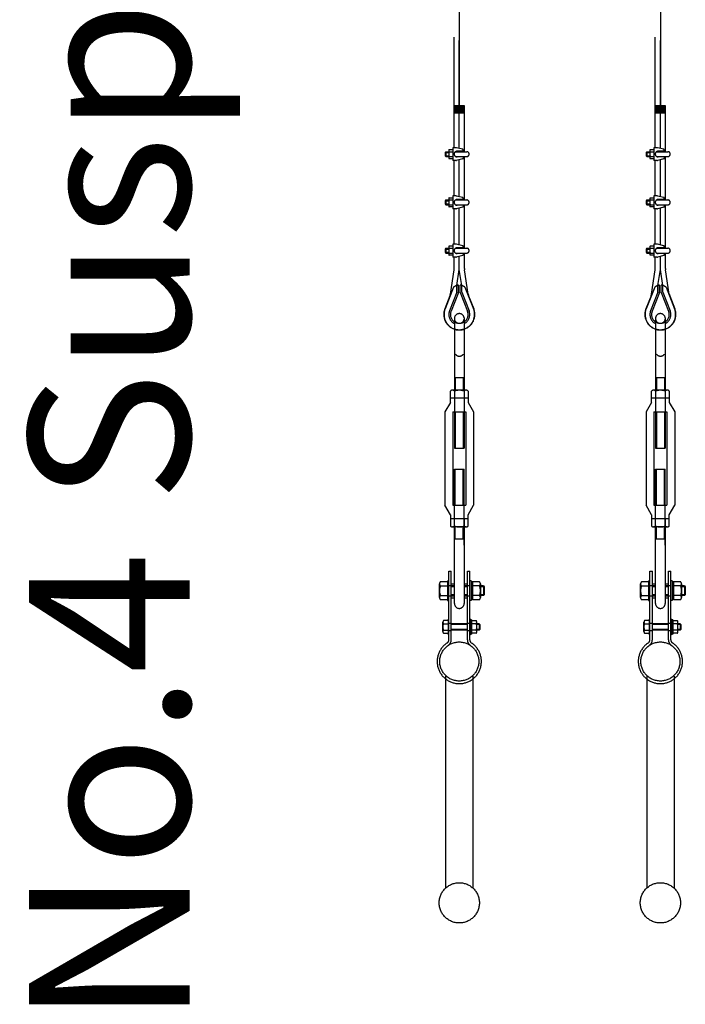
# Model space of a CAD drawing. Extents: x 0 to 137610, y 0 to 47520.
# Drawn here: x 42070 to 42898, y 18723 to 19946 of the extents above; entities that cross this region are included whole.
import ezdxf
from ezdxf.enums import TextEntityAlignment as Align

# ---------------------------------------------------------------- set-up
doc = ezdxf.new("R2010")
doc.units = 0
doc.header["$LTSCALE"] = 10
doc.header["$MEASUREMENT"] = 0
doc.linetypes.add('PHANTOM', pattern=[2.5, 1.25, -0.25, 0.25, -0.25, 0.25, -0.25])
doc.layers.get('0').update_dxf_attribs({"linetype": 'CONTINUOUS'})
doc.layers.add('DTEXT', color=7, linetype='CONTINUOUS')
doc.layers.add('PHA', color=6, linetype='PHANTOM')
doc.styles.add('JM', font='txt')

# ---------------------------------------------------------------- blocks, each defined once
blk = doc.blocks.new('A$C32DE6226')
at = {"ltscale": 100}
for p, q in [((11000, -650.4), (11000, -1659.3)), ((11250, -650.4), (11250, -1659.3)), ((10993.6, -1711.3), (10993.6, -1573.8)), ((11000, -1712.3), (11000, -1578.2)), ((11243.6, -1711.3), (11243.6, -1573.8)), ((11250, -1712.3), (11250, -1578.2)), ((11006.3, -1659.3), (10993.6, -1659.3)), ((11006.3, -1660.3), (10993.6, -1660.3)), ((11006.3, -1661.3), (10993.6, -1661.3)), ((11006.3, -1662.3), (10993.6, -1662.3)), ((11006.3, -1663.3), (10993.6, -1663.3)), ((11006.3, -1664.3), (10993.6, -1664.3)), ((11006.3, -1716.3), (11006.3, -1659.3)), ((11256.3, -1659.3), (11243.6, -1659.3)), ((11256.3, -1660.3), (11243.6, -1660.3)), ((11256.3, -1661.3), (11243.6, -1661.3)), ((11256.3, -1662.3), (11243.6, -1662.3)), ((11256.3, -1663.3), (11243.6, -1663.3)), ((11256.3, -1664.3), (11243.6, -1664.3)), ((11256.3, -1716.3), (11256.3, -1659.3)), ((11006.3, -1665.3), (10993.6, -1665.3)), ((11006.3, -1666.3), (10993.6, -1666.3)), ((11006.3, -1667.3), (10993.6, -1667.3)), ((11006.3, -1668.3), (10993.6, -1668.3)), ((11256.3, -1665.3), (11243.6, -1665.3)), ((11256.3, -1666.3), (11243.6, -1666.3)), ((11256.3, -1667.3), (11243.6, -1667.3)), ((11256.3, -1668.3), (11243.6, -1668.3)), ((10995.7, -1711.3), (10991.9, -1711.3)), ((10991.9, -1711.3), (10991.9, -1727.3)), ((11004.3, -1713.3), (10996.3, -1711.4)), ((11245.7, -1711.3), (11241.9, -1711.3)), ((11241.9, -1711.3), (11241.9, -1727.3)), ((11254.3, -1713.3), (11246.3, -1711.4)), ((10983.3, -1716.3), (10982.3, -1717.3)), ((10982.3, -1717.3), (10986.9, -1717.3)), ((10982.3, -1717.3), (10982.3, -1721.3)), ((10982.3, -1721.3), (10986.9, -1721.3)), ((10982.3, -1721.3), (10983.3, -1722.3)), ((10983.3, -1716.3), (10986.9, -1716.3)), ((10983.3, -1716.3), (10983.3, -1722.3)), ((10983.3, -1722.3), (10986.9, -1722.3)), ((10986.9, -1714.9), (10986.9, -1723.7)), ((10987.4, -1713.5), (10991.9, -1713.5)), ((10987.4, -1716.3), (10991.9, -1716.3)), ((10987.4, -1722.3), (10991.9, -1722.3)), ((10991.9, -1725), (10987.4, -1725)), ((10991.9, -1713.5), (10991.9, -1725)), ((10995.3, -1716.3), (11009.3, -1716.3)), ((10995.3, -1722.3), (11009.3, -1722.3)), ((11004.3, -1725.2), (10996.3, -1727.2)), ((11004.9, -1715.7), (10996.7, -1715.7)), ((11004.9, -1722.8), (10996.7, -1722.8)), ((11004.9, -1715.7), (11004.9, -1714.2)), ((11004.9, -1722.8), (11004.9, -1724.3)), ((11006.3, -1776.3), (11006.3, -1722.3)), ((11233.3, -1716.3), (11232.3, -1717.3)), ((11232.3, -1717.3), (11236.9, -1717.3)), ((11232.3, -1717.3), (11232.3, -1721.3)), ((11232.3, -1721.3), (11236.9, -1721.3)), ((11232.3, -1721.3), (11233.3, -1722.3)), ((11233.3, -1716.3), (11236.9, -1716.3)), ((11233.3, -1716.3), (11233.3, -1722.3)), ((11233.3, -1722.3), (11236.9, -1722.3)), ((11236.9, -1714.9), (11236.9, -1723.7)), ((11237.4, -1713.5), (11241.9, -1713.5)), ((11237.4, -1716.3), (11241.9, -1716.3)), ((11237.4, -1722.3), (11241.9, -1722.3)), ((11241.9, -1725), (11237.4, -1725)), ((11241.9, -1713.5), (11241.9, -1725)), ((11245.3, -1716.3), (11259.3, -1716.3)), ((11245.3, -1722.3), (11259.3, -1722.3)), ((11254.3, -1725.2), (11246.3, -1727.2)), ((11254.9, -1715.7), (11246.7, -1715.7)), ((11254.9, -1722.8), (11246.7, -1722.8)), ((11254.9, -1715.7), (11254.9, -1714.2)), ((11254.9, -1722.8), (11254.9, -1724.3)), ((11256.3, -1776.3), (11256.3, -1722.3)), ((10995.7, -1727.3), (10991.9, -1727.3)), ((10993.6, -1771.3), (10993.6, -1727.3)), ((11000, -1772.3), (11000, -1726.3)), ((11245.7, -1727.3), (11241.9, -1727.3)), ((11243.6, -1771.3), (11243.6, -1727.3)), ((11250, -1772.3), (11250, -1726.3)), ((10987.4, -1773.5), (10991.9, -1773.5)), ((10991.9, -1771.3), (10991.9, -1787.3)), ((10995.7, -1771.3), (10991.9, -1771.3)), ((10991.9, -1773.5), (10991.9, -1785)), ((11004.3, -1773.3), (10996.3, -1771.4)), ((11004.9, -1775.7), (11004.9, -1774.2)), ((11237.4, -1773.5), (11241.9, -1773.5)), ((11241.9, -1771.3), (11241.9, -1787.3)), ((11245.7, -1771.3), (11241.9, -1771.3)), ((11241.9, -1773.5), (11241.9, -1785)), ((11254.3, -1773.3), (11246.3, -1771.4)), ((11254.9, -1775.7), (11254.9, -1774.2)), ((10983.3, -1776.3), (10982.3, -1777.3)), ((10982.3, -1777.3), (10986.9, -1777.3)), ((10982.3, -1777.3), (10982.3, -1781.3)), ((10982.3, -1781.3), (10986.9, -1781.3)), ((10982.3, -1781.3), (10983.3, -1782.3)), ((10983.3, -1776.3), (10986.9, -1776.3)), ((10983.3, -1776.3), (10983.3, -1782.3)), ((10983.3, -1782.3), (10986.9, -1782.3)), ((10986.9, -1774.9), (10986.9, -1783.7)), ((10987.4, -1776.3), (10991.9, -1776.3)), ((10987.4, -1782.3), (10991.9, -1782.3)), ((10991.9, -1785), (10987.4, -1785)), ((10995.3, -1776.3), (11009.3, -1776.3)), ((10995.3, -1782.3), (11009.3, -1782.3)), ((11004.3, -1785.2), (10996.3, -1787.2)), ((11004.9, -1775.7), (10996.7, -1775.7)), ((11004.9, -1782.8), (10996.7, -1782.8)), ((11000, -1832.3), (11000, -1786.3)), ((11004.9, -1782.8), (11004.9, -1784.3)), ((11006.3, -1836.3), (11006.3, -1782.3)), ((11233.3, -1776.3), (11232.3, -1777.3)), ((11232.3, -1777.3), (11236.9, -1777.3)), ((11232.3, -1777.3), (11232.3, -1781.3)), ((11232.3, -1781.3), (11236.9, -1781.3)), ((11232.3, -1781.3), (11233.3, -1782.3)), ((11233.3, -1776.3), (11236.9, -1776.3)), ((11233.3, -1776.3), (11233.3, -1782.3)), ((11233.3, -1782.3), (11236.9, -1782.3)), ((11236.9, -1774.9), (11236.9, -1783.7)), ((11237.4, -1776.3), (11241.9, -1776.3)), ((11237.4, -1782.3), (11241.9, -1782.3)), ((11241.9, -1785), (11237.4, -1785)), ((11245.3, -1776.3), (11259.3, -1776.3)), ((11245.3, -1782.3), (11259.3, -1782.3)), ((11254.3, -1785.2), (11246.3, -1787.2)), ((11254.9, -1775.7), (11246.7, -1775.7)), ((11254.9, -1782.8), (11246.7, -1782.8)), ((11250, -1832.3), (11250, -1786.3)), ((11254.9, -1782.8), (11254.9, -1784.3)), ((11256.3, -1836.3), (11256.3, -1782.3)), ((10995.7, -1787.3), (10991.9, -1787.3)), ((10993.6, -1831.3), (10993.6, -1787.3)), ((11245.7, -1787.3), (11241.9, -1787.3)), ((11243.6, -1831.3), (11243.6, -1787.3)), ((10986.9, -1834.9), (10986.9, -1843.7)), ((10987.4, -1833.5), (10991.9, -1833.5)), ((10995.7, -1831.3), (10991.9, -1831.3)), ((10991.9, -1831.3), (10991.9, -1847.3)), ((10991.9, -1833.5), (10991.9, -1845)), ((11004.3, -1833.3), (10996.3, -1831.4)), ((11004.9, -1835.7), (10996.7, -1835.7)), ((11004.9, -1835.7), (11004.9, -1834.2)), ((11236.9, -1834.9), (11236.9, -1843.7)), ((11237.4, -1833.5), (11241.9, -1833.5)), ((11245.7, -1831.3), (11241.9, -1831.3)), ((11241.9, -1831.3), (11241.9, -1847.3)), ((11241.9, -1833.5), (11241.9, -1845)), ((11254.3, -1833.3), (11246.3, -1831.4)), ((11254.9, -1835.7), (11246.7, -1835.7)), ((11254.9, -1835.7), (11254.9, -1834.2)), ((10983.3, -1836.3), (10982.3, -1837.3)), ((10982.3, -1837.3), (10982.3, -1841.3)), ((10982.3, -1837.3), (10986.9, -1837.3)), ((10982.3, -1841.3), (10983.3, -1842.3)), ((10982.3, -1841.3), (10986.9, -1841.3)), ((10983.3, -1836.3), (10983.3, -1842.3)), ((10983.3, -1836.3), (10986.9, -1836.3)), ((10983.3, -1842.3), (10986.9, -1842.3)), ((10987.4, -1836.3), (10991.9, -1836.3)), ((10987.4, -1842.3), (10991.9, -1842.3)), ((10991.9, -1845), (10987.4, -1845)), ((10995.7, -1847.3), (10991.9, -1847.3)), ((10993.6, -1861.6), (10993.6, -1847.3)), ((10995.3, -1836.3), (11009.3, -1836.3)), ((10995.3, -1842.3), (11009.3, -1842.3)), ((11004.3, -1845.2), (10996.3, -1847.2)), ((11004.9, -1842.8), (10996.7, -1842.8)), ((11000, -1862.8), (11000, -1846.3)), ((11004.9, -1842.8), (11004.9, -1844.3)), ((11006.3, -1861.6), (11006.3, -1842.3)), ((11233.3, -1836.3), (11232.3, -1837.3)), ((11232.3, -1837.3), (11232.3, -1841.3)), ((11232.3, -1837.3), (11236.9, -1837.3)), ((11232.3, -1841.3), (11233.3, -1842.3)), ((11232.3, -1841.3), (11236.9, -1841.3)), ((11233.3, -1836.3), (11233.3, -1842.3)), ((11233.3, -1836.3), (11236.9, -1836.3)), ((11233.3, -1842.3), (11236.9, -1842.3)), ((11237.4, -1836.3), (11241.9, -1836.3)), ((11237.4, -1842.3), (11241.9, -1842.3)), ((11241.9, -1845), (11237.4, -1845)), ((11245.7, -1847.3), (11241.9, -1847.3)), ((11243.6, -1861.6), (11243.6, -1847.3)), ((11245.3, -1836.3), (11259.3, -1836.3)), ((11245.3, -1842.3), (11259.3, -1842.3)), ((11254.3, -1845.2), (11246.3, -1847.2)), ((11254.9, -1842.8), (11246.7, -1842.8)), ((11250, -1862.8), (11250, -1846.3)), ((11254.9, -1842.8), (11254.9, -1844.3)), ((11256.3, -1861.6), (11256.3, -1842.3)), ((10989, -1893.2), (10993.5, -1863.1)), ((10997, -1882.5), (11000, -1862.8)), ((11003, -1882.5), (11000, -1862.8)), ((11011, -1893.2), (11006.5, -1863.1)), ((11239, -1893.2), (11243.5, -1863.1)), ((11247, -1882.5), (11250, -1862.8)), ((11253, -1882.5), (11250, -1862.8)), ((11261, -1893.2), (11256.5, -1863.1)), ((10993, -1884.6), (10982.3, -1911.7)), ((10997, -1890.8), (10997, -1882.5)), ((10999, -1891.2), (10999, -1882.2)), ((11001, -1891.2), (11001, -1882.2)), ((11003, -1890.8), (11003, -1882.5)), ((11007, -1884.6), (11017.7, -1911.7)), ((11243, -1884.6), (11232.3, -1911.7)), ((11247, -1890.8), (11247, -1882.5)), ((11249, -1891.2), (11249, -1882.2)), ((11251, -1891.2), (11251, -1882.2)), ((11253, -1890.8), (11253, -1882.5)), ((11257, -1884.6), (11267.7, -1911.7)), ((10988.4, -1895.3), (10982, -1911.5)), ((10997, -1890.8), (10987.9, -1913.9)), ((10999, -1891.2), (10989.8, -1914.6)), ((11001, -1891.2), (11010.2, -1914.6)), ((11003, -1890.8), (11012.1, -1913.9)), ((11011.6, -1895.3), (11018, -1911.5)), ((11238.4, -1895.3), (11232, -1911.5)), ((11247, -1890.8), (11237.9, -1913.9)), ((11249, -1891.2), (11239.8, -1914.6)), ((11251, -1891.2), (11260.2, -1914.6)), ((11253, -1890.8), (11262.1, -1913.9)), ((11261.6, -1895.3), (11268, -1911.5)), ((10994, -1922.9), (10994, -2022.8)), ((11006, -1922.9), (11006, -2022.8)), ((11244, -1922.9), (11244, -2022.8)), ((11256, -1922.9), (11256, -2022.8)), ((11006, -1997.5), (10994, -1997.5)), ((10995, -1997.5), (10995, -2012.8)), ((11005, -1997.5), (11005, -2012.8)), ((11256, -1997.5), (11244, -1997.5)), ((11245, -1997.5), (11245, -2012.8)), ((11255, -1997.5), (11255, -2012.8)), ((10989, -2022.8), (10989, -2013.9)), ((11008.5, -2012.8), (10991.5, -2012.8)), ((10994, -2013.9), (10994, -2022.8)), ((11006, -2013.9), (11006, -2022.8)), ((11010.9, -2013.9), (11010.9, -2022.8)), ((11239, -2022.8), (11239, -2013.9)), ((11258.5, -2012.8), (11241.5, -2012.8)), ((11244, -2013.9), (11244, -2022.8)), ((11256, -2013.9), (11256, -2022.8)), ((11260.9, -2013.9), (11260.9, -2022.8)), ((10989, -2027.9), (10982.2, -2039.8)), ((10989, -2027.9), (10989, -2022.8)), ((11010.9, -2022.8), (10989, -2022.8)), ((10994, -2022.8), (10994, -2039.8)), ((11006, -2022.8), (11006, -2039.8)), ((11010.9, -2022.8), (11010.9, -2027.9)), ((11010.9, -2027.9), (11017.8, -2039.8)), ((11239, -2027.9), (11232.2, -2039.8)), ((11239, -2027.9), (11239, -2022.8)), ((11260.9, -2022.8), (11239, -2022.8)), ((11244, -2022.8), (11244, -2039.8)), ((11256, -2022.8), (11256, -2039.8)), ((11260.9, -2022.8), (11260.9, -2027.9)), ((11260.9, -2027.9), (11267.8, -2039.8)), ((10982.2, -2039.8), (10982.2, -2155.8)), ((10992, -2039.8), (10992, -2155.8)), ((10992, -2039.8), (11008, -2039.8)), ((10994, -2039.8), (10994, -2084.8)), ((10995, -2039.8), (10995, -2084.8)), ((11005, -2039.8), (11005, -2084.8)), ((11006, -2039.8), (11006, -2084.8)), ((11008, -2039.8), (11008, -2155.8)), ((11017.8, -2039.8), (11017.8, -2155.8)), ((11232.2, -2039.8), (11232.2, -2155.8)), ((11242, -2039.8), (11242, -2155.8)), ((11242, -2039.8), (11258, -2039.8)), ((11244, -2039.8), (11244, -2084.8)), ((11245, -2039.8), (11245, -2084.8)), ((11255, -2039.8), (11255, -2084.8)), ((11256, -2039.8), (11256, -2084.8)), ((11258, -2039.8), (11258, -2155.8)), ((11267.8, -2039.8), (11267.8, -2155.8)), ((10994, -2084.8), (11006, -2084.8)), ((11244, -2084.8), (11256, -2084.8)), ((10994, -2155.8), (10994, -2110.8)), ((10994, -2110.8), (11006, -2110.8)), ((10995, -2155.8), (10995, -2110.8)), ((11005, -2155.8), (11005, -2110.8)), ((11006, -2155.8), (11006, -2110.8)), ((11244, -2155.8), (11244, -2110.8)), ((11244, -2110.8), (11256, -2110.8)), ((11245, -2155.8), (11245, -2110.8)), ((11255, -2155.8), (11255, -2110.8)), ((11256, -2155.8), (11256, -2110.8)), ((10989, -2167.7), (10982.2, -2155.8)), ((10992, -2155.8), (11008, -2155.8)), ((10994, -2172.8), (10994, -2155.8)), ((11006, -2172.8), (11006, -2155.8)), ((11010.9, -2167.7), (11017.8, -2155.8)), ((11239, -2167.7), (11232.2, -2155.8)), ((11242, -2155.8), (11258, -2155.8)), ((11244, -2172.8), (11244, -2155.8)), ((11256, -2172.8), (11256, -2155.8)), ((11260.9, -2167.7), (11267.8, -2155.8)), ((10989, -2167.7), (10989, -2172.8)), ((10989, -2172.8), (10989, -2181.6)), ((11010.9, -2172.8), (10989, -2172.8)), ((10994, -2205.5), (10994, -2172.8)), ((10994, -2181.6), (10994, -2172.8)), ((10994, -2278), (10994, -2172.8)), ((11006, -2205.5), (11006, -2172.8)), ((11006, -2181.6), (11006, -2172.8)), ((11006, -2172.8), (11006, -2278)), ((11010.9, -2172.8), (11010.9, -2167.7)), ((11010.9, -2181.6), (11010.9, -2172.8)), ((11239, -2167.7), (11239, -2172.8)), ((11239, -2172.8), (11239, -2181.6)), ((11260.9, -2172.8), (11239, -2172.8)), ((11244, -2205.5), (11244, -2172.8)), ((11244, -2181.6), (11244, -2172.8)), ((11244, -2278), (11244, -2172.8)), ((11256, -2205.5), (11256, -2172.8)), ((11256, -2181.6), (11256, -2172.8)), ((11256, -2172.8), (11256, -2278)), ((11260.9, -2172.8), (11260.9, -2167.7)), ((11260.9, -2181.6), (11260.9, -2172.8)), ((11008.5, -2182.8), (10991.5, -2182.8)), ((10995, -2198), (10995, -2182.8)), ((11005, -2198), (11005, -2182.8)), ((11258.5, -2182.8), (11241.5, -2182.8)), ((11245, -2198), (11245, -2182.8)), ((11255, -2198), (11255, -2182.8)), ((11006, -2198), (10994, -2198)), ((11256, -2198), (11244, -2198)), ((10987, -2323), (10987, -2237.5)), ((10987, -2237.5), (10990, -2237.5)), ((10990, -2323), (10990, -2237.5)), ((11010, -2323), (11010, -2237.5)), ((11010, -2237.5), (11013, -2237.5)), ((11013, -2323), (11013, -2237.5)), ((11237, -2323), (11237, -2237.5)), ((11237, -2237.5), (11240, -2237.5)), ((11240, -2323), (11240, -2237.5)), ((11260, -2323), (11260, -2237.5)), ((11260, -2237.5), (11263, -2237.5)), ((11263, -2323), (11263, -2237.5)), ((10985.4, -2251.1), (10976.5, -2251.1)), ((10985.4, -2249.7), (10985.4, -2274.3)), ((10985.4, -2249.7), (10987, -2249.7)), ((11014.6, -2249.7), (11013, -2249.7)), ((11014.6, -2249.7), (11014.6, -2274.3)), ((11016.3, -2250.9), (11014.6, -2250.9)), ((11016.3, -2250.9), (11016.3, -2273.1)), ((11025.1, -2251.1), (11016.3, -2251.1)), ((11235.4, -2251.1), (11226.5, -2251.1)), ((11235.4, -2249.7), (11235.4, -2274.3)), ((11235.4, -2249.7), (11237, -2249.7)), ((11264.6, -2249.7), (11263, -2249.7)), ((11264.6, -2249.7), (11264.6, -2274.3)), ((11266.3, -2250.9), (11264.6, -2250.9)), ((11266.3, -2250.9), (11266.3, -2273.1)), ((11275.1, -2251.1), (11266.3, -2251.1)), ((10975.4, -2270.5), (10975.4, -2253.5)), ((10976.5, -2256), (10985.4, -2256)), ((10987, -2255.5), (10990, -2255.5)), ((10990, -2253.4), (10994, -2253.4)), ((10990, -2253.4), (10994, -2253.4)), ((10990, -2255.7), (10994, -2255.7)), ((10994, -2256), (10990, -2256)), ((10994, -2257), (10990, -2257)), ((11006, -2253.4), (11010, -2253.4)), ((11006, -2253.4), (11010, -2253.4)), ((11006, -2255.7), (11010, -2255.7)), ((11010, -2256), (11006, -2256)), ((11010, -2257), (11006, -2257)), ((11010, -2255.5), (11013, -2255.5)), ((11025.1, -2256), (11016.3, -2256)), ((11026.3, -2253.5), (11026.3, -2270.5)), ((11030, -2256), (11026.3, -2256)), ((11031, -2257), (11026.3, -2257)), ((11030, -2256), (11030, -2268)), ((11030, -2256), (11031, -2257)), ((11031, -2257), (11031, -2267)), ((11225.4, -2270.5), (11225.4, -2253.5)), ((11226.5, -2256), (11235.4, -2256)), ((11237, -2255.5), (11240, -2255.5)), ((11240, -2253.4), (11244, -2253.4)), ((11240, -2253.4), (11244, -2253.4)), ((11240, -2255.7), (11244, -2255.7)), ((11244, -2256), (11240, -2256)), ((11244, -2257), (11240, -2257)), ((11256, -2253.4), (11260, -2253.4)), ((11256, -2253.4), (11260, -2253.4)), ((11256, -2255.7), (11260, -2255.7)), ((11260, -2256), (11256, -2256)), ((11260, -2257), (11256, -2257)), ((11260, -2255.5), (11263, -2255.5)), ((11275.1, -2256), (11266.3, -2256)), ((11276.3, -2253.5), (11276.3, -2270.5)), ((11280, -2256), (11276.3, -2256)), ((11281, -2257), (11276.3, -2257)), ((11280, -2256), (11280, -2268)), ((11280, -2256), (11281, -2257)), ((11281, -2257), (11281, -2267)), ((10976.5, -2268), (10985.4, -2268)), ((10976.5, -2273), (10985.4, -2273)), ((10985.4, -2274.3), (10987, -2274.3)), ((10987, -2268.5), (10990, -2268.5)), ((10994, -2267), (10990, -2267)), ((10994, -2268), (10990, -2268)), ((10990, -2268.4), (10994, -2268.4)), ((10990, -2270.7), (10994, -2270.7)), ((11010, -2267), (11006, -2267)), ((11010, -2268), (11006, -2268)), ((11006, -2268.4), (11010, -2268.4)), ((11006, -2270.7), (11010, -2270.7)), ((11010, -2268.5), (11013, -2268.5)), ((11014.6, -2274.3), (11013, -2274.3)), ((11016.3, -2273.1), (11014.6, -2273.1)), ((11025.1, -2268), (11016.3, -2268)), ((11016.3, -2273), (11025.1, -2273)), ((11031, -2267), (11026.3, -2267)), ((11030, -2268), (11026.3, -2268)), ((11031, -2267), (11030, -2268)), ((11226.5, -2268), (11235.4, -2268)), ((11226.5, -2273), (11235.4, -2273)), ((11235.4, -2274.3), (11237, -2274.3)), ((11237, -2268.5), (11240, -2268.5)), ((11244, -2267), (11240, -2267)), ((11244, -2268), (11240, -2268)), ((11240, -2268.4), (11244, -2268.4)), ((11240, -2270.7), (11244, -2270.7)), ((11260, -2267), (11256, -2267)), ((11260, -2268), (11256, -2268)), ((11256, -2268.4), (11260, -2268.4)), ((11256, -2270.7), (11260, -2270.7)), ((11260, -2268.5), (11263, -2268.5)), ((11264.6, -2274.3), (11263, -2274.3)), ((11266.3, -2273.1), (11264.6, -2273.1)), ((11275.1, -2268), (11266.3, -2268)), ((11266.3, -2273), (11275.1, -2273)), ((11281, -2267), (11276.3, -2267)), ((11280, -2268), (11276.3, -2268)), ((11281, -2267), (11280, -2268)), ((10986, -2299.2), (10980.4, -2299.2)), ((10986, -2297.2), (10986, -2316.9)), ((10986, -2297.2), (10987, -2297.2)), ((11014, -2297.2), (11013, -2297.2)), ((11014, -2297.2), (11014, -2316.9)), ((11015.3, -2298.2), (11014, -2298.2)), ((11015.3, -2298.2), (11015.3, -2315.9)), ((11015.3, -2299.2), (11021, -2299.2)), ((11236, -2299.2), (11230.4, -2299.2)), ((11236, -2297.2), (11236, -2316.9)), ((11236, -2297.2), (11237, -2297.2)), ((11264, -2297.2), (11263, -2297.2)), ((11264, -2297.2), (11264, -2316.9)), ((11265.3, -2298.2), (11264, -2298.2)), ((11265.3, -2298.2), (11265.3, -2315.9)), ((11265.3, -2299.2), (11271, -2299.2)), ((10979.6, -2312.9), (10979.6, -2301.1)), ((10980.4, -2303), (10986, -2303)), ((10980.4, -2311), (10986, -2311)), ((10987, -2302.5), (10990, -2302.5)), ((10987, -2311.5), (10990, -2311.5)), ((11010, -2303), (10990, -2303)), ((11010, -2303.8), (10990, -2303.8)), ((11010, -2310.2), (10990, -2310.2)), ((11010, -2311), (10990, -2311)), ((11010, -2302.5), (11013, -2302.5)), ((11010, -2311.5), (11013, -2311.5)), ((11021, -2303), (11015.3, -2303)), ((11021, -2311), (11015.3, -2311)), ((11021.7, -2312.9), (11021.7, -2301.1)), ((11024.8, -2303), (11021.7, -2303)), ((11025.6, -2303.8), (11021.7, -2303.8)), ((11025.6, -2310.2), (11021.7, -2310.2)), ((11024.8, -2311), (11021.7, -2311)), ((11024.8, -2303), (11024.8, -2311)), ((11024.8, -2303), (11025.6, -2303.8)), ((11025.6, -2310.2), (11024.8, -2311)), ((11025.6, -2303.8), (11025.6, -2310.2)), ((11229.6, -2312.9), (11229.6, -2301.1)), ((11230.4, -2303), (11236, -2303)), ((11230.4, -2311), (11236, -2311)), ((11237, -2302.5), (11240, -2302.5)), ((11237, -2311.5), (11240, -2311.5)), ((11260, -2303), (11240, -2303)), ((11260, -2303.8), (11240, -2303.8)), ((11260, -2310.2), (11240, -2310.2)), ((11260, -2311), (11240, -2311)), ((11260, -2302.5), (11263, -2302.5)), ((11260, -2311.5), (11263, -2311.5)), ((11271, -2303), (11265.3, -2303)), ((11271, -2311), (11265.3, -2311)), ((11271.7, -2312.9), (11271.7, -2301.1)), ((11274.8, -2303), (11271.7, -2303)), ((11275.6, -2303.8), (11271.7, -2303.8)), ((11275.6, -2310.2), (11271.7, -2310.2)), ((11274.8, -2311), (11271.7, -2311)), ((11274.8, -2303), (11274.8, -2311)), ((11274.8, -2303), (11275.6, -2303.8)), ((11275.6, -2310.2), (11274.8, -2311)), ((11275.6, -2303.8), (11275.6, -2310.2)), ((10980.4, -2314.9), (10986, -2314.9)), ((10986, -2316.9), (10987, -2316.9)), ((11014, -2316.9), (11013, -2316.9)), ((11015.3, -2315.9), (11014, -2315.9)), ((11021, -2314.9), (11015.3, -2314.9)), ((11230.4, -2314.9), (11236, -2314.9)), ((11236, -2316.9), (11237, -2316.9)), ((11264, -2316.9), (11263, -2316.9)), ((11265.3, -2315.9), (11264, -2315.9)), ((11271, -2314.9), (11265.3, -2314.9)), ((10983, -2368.3), (10983, -2631.7)), ((11017, -2368.3), (11017, -2631.7)), ((11233, -2368.3), (11233, -2631.7)), ((11267, -2368.3), (11267, -2631.7))]:
    blk.add_line(p, q, dxfattribs=at)
for centre, radius in [((11000, -2350), 24.3), ((11250, -2350), 24.3), ((11000, -2650), 25), ((11250, -2650), 25)]:
    blk.add_circle(centre, radius, dxfattribs=at)
for centre, radius, start, end in [((10995.7, -1714.3), 3, 76.8819, 90), ((11003.9, -1714.2), 1, 0, 63.9619), ((11245.7, -1714.3), 3, 76.8819, 90), ((11253.9, -1714.2), 1, 0, 63.9619), ((10988.8, -1714.9), 1.94, 134.7828, 225.2172), ((10995, -1719.3), 8.15, 158.3882, 201.6118), ((10988.8, -1723.7), 1.94, 134.7828, 225.2172), ((10997.2, -1719.3), 3.56, 90, 270), ((11003.9, -1724.3), 1, 296.0381, 0), ((11009.3, -1719.3), 3, 270, 90), ((11238.8, -1714.9), 1.94, 134.7828, 225.2172), ((11245, -1719.3), 8.15, 158.3882, 201.6118), ((11238.8, -1723.7), 1.94, 134.7828, 225.2172), ((11247.2, -1719.3), 3.56, 90, 270), ((11253.9, -1724.3), 1, 296.0381, 0), ((11259.3, -1719.3), 3, 270, 90), ((10995.7, -1724.3), 3, 270, 283.1181), ((11245.7, -1724.3), 3, 270, 283.1181), ((10988.8, -1774.9), 1.94, 134.7828, 225.2172), ((10995.7, -1774.3), 3, 76.8819, 90), ((11003.9, -1774.2), 1, 0, 63.9619), ((11238.8, -1774.9), 1.94, 134.7828, 225.2172), ((11245.7, -1774.3), 3, 76.8819, 90), ((11253.9, -1774.2), 1, 0, 63.9619), ((10995, -1779.3), 8.15, 158.3882, 201.6118), ((10988.8, -1783.7), 1.94, 134.7828, 225.2172), ((10997.2, -1779.3), 3.56, 90, 270), ((11003.9, -1784.3), 1, 296.0381, 0), ((11009.3, -1779.3), 3, 270, 90), ((11245, -1779.3), 8.15, 158.3882, 201.6118), ((11238.8, -1783.7), 1.94, 134.7828, 225.2172), ((11247.2, -1779.3), 3.56, 90, 270), ((11253.9, -1784.3), 1, 296.0381, 0), ((11259.3, -1779.3), 3, 270, 90), ((10995.7, -1784.3), 3, 270, 283.1181), ((11245.7, -1784.3), 3, 270, 283.1181), ((10988.8, -1834.9), 1.94, 134.7828, 225.2172), ((10997.2, -1839.3), 3.56, 90, 270), ((10995.7, -1834.3), 3, 76.8819, 90), ((11003.9, -1834.2), 1, 0, 63.9619), ((11238.8, -1834.9), 1.94, 134.7828, 225.2172), ((11247.2, -1839.3), 3.56, 90, 270), ((11245.7, -1834.3), 3, 76.8819, 90), ((11253.9, -1834.2), 1, 0, 63.9619), ((10995, -1839.3), 8.15, 158.3882, 201.6118), ((10988.8, -1843.7), 1.94, 134.7828, 225.2172), ((10995.7, -1844.3), 3, 270, 283.1181), ((11003.9, -1844.3), 1, 296.0381, 0), ((11009.3, -1839.3), 3, 270, 90), ((11245, -1839.3), 8.15, 158.3882, 201.6118), ((11238.8, -1843.7), 1.94, 134.7828, 225.2172), ((11245.7, -1844.3), 3, 270, 283.1181), ((11253.9, -1844.3), 1, 296.0381, 0), ((11259.3, -1839.3), 3, 270, 90), ((10983.6, -1861.6), 10, 351.3528, 0), ((11016.3, -1861.6), 10, 180, 188.6472), ((11233.6, -1861.6), 10, 351.3528, 0), ((11266.3, -1861.6), 10, 180, 188.6472), ((11000, -1893.2), 11.1, 95.1628, 129.1917), ((11000, -1893.2), 11.1, 50.8083, 84.8372), ((11250, -1893.2), 11.1, 95.1628, 129.1917), ((11250, -1893.2), 11.1, 50.8083, 84.8372), ((10979.1, -1891.7), 10, 338.4898, 351.3528), ((11020.9, -1891.7), 10, 188.6472, 201.5102), ((11229.1, -1891.7), 10, 338.4898, 351.3528), ((11270.9, -1891.7), 10, 188.6472, 201.5102), ((11000, -1918.6), 19.3, 158.4898, 251.9361), ((11000, -1918.6), 19, 158.4898, 251.5915), ((11000, -1918.6), 13, 158.4898, 242.5136), ((11000, -1918.6), 11, 158.4898, 236.9443), ((11000, -1923.6), 6.04, 6.54, 173.46), ((11000, -1918.6), 19.3, 288.0639, 21.5102), ((11000, -1918.6), 19, 288.4085, 21.5102), ((11000, -1918.6), 13, 297.4864, 21.5102), ((11000, -1918.6), 11, 303.0557, 21.5102), ((11250, -1918.6), 19.3, 158.4898, 251.9361), ((11250, -1918.6), 19, 158.4898, 251.5915), ((11250, -1918.6), 13, 158.4898, 242.5136), ((11250, -1918.6), 11, 158.4898, 236.9443), ((11250, -1923.6), 6.04, 6.54, 173.46), ((11250, -1918.6), 19.3, 288.0639, 21.5102), ((11250, -1918.6), 19, 288.4085, 21.5102), ((11250, -1918.6), 13, 297.4864, 21.5102), ((11250, -1918.6), 11, 303.0557, 21.5102), ((11000, -1923.6), 6.04, 186.54, 353.46), ((11000, -1918.6), 11, 236.9443, 303.0557), ((11250, -1923.6), 6.04, 186.54, 353.46), ((11250, -1918.6), 11, 236.9443, 303.0557), ((11000, -1918.6), 19, 251.5915, 288.4085), ((11000, -1918.6), 19.3, 251.9361, 288.0639), ((11250, -1918.6), 19, 251.5915, 288.4085), ((11250, -1918.6), 19.3, 251.9361, 288.0639), ((11000.1, -1964.5), 5.98, 217.6086, 322.3914), ((11250.1, -1964.5), 5.98, 217.6086, 322.3914), ((10991.5, -2016), 3.25, 40.3127, 139.6873), ((11000, -2029.1), 16.3, 68.3753, 111.6247), ((11008.5, -2016), 3.25, 40.3127, 139.6873), ((11241.5, -2016), 3.25, 40.3127, 139.6873), ((11250, -2029.1), 16.3, 68.3753, 111.6247), ((11258.5, -2016), 3.25, 40.3127, 139.6873), ((10991.5, -2179.5), 3.25, 220.3127, 319.6873), ((11000, -2166.5), 16.3, 248.3753, 291.6247), ((11008.5, -2179.5), 3.25, 220.3127, 319.6873), ((11241.5, -2179.5), 3.25, 220.3127, 319.6873), ((11250, -2166.5), 16.3, 248.3753, 291.6247), ((11258.5, -2179.5), 3.25, 220.3127, 319.6873), ((10978.6, -2253.5), 3.25, 130.3127, 229.6873), ((11023, -2253.5), 3.25, 310.3127, 49.6873), ((11228.6, -2253.5), 3.25, 130.3127, 229.6873), ((11273, -2253.5), 3.25, 310.3127, 49.6873), ((10991.7, -2262), 16.3, 158.3753, 201.6247), ((11010, -2262), 16.3, 338.3753, 21.6247), ((11241.7, -2262), 16.3, 158.3753, 201.6247), ((11260, -2262), 16.3, 338.3753, 21.6247), ((10978.6, -2270.5), 3.25, 130.3127, 229.6873), ((11023, -2270.5), 3.25, 310.3127, 49.6873), ((11228.6, -2270.5), 3.25, 130.3127, 229.6873), ((11273, -2270.5), 3.25, 310.3127, 49.6873), ((11000, -2278), 6, 180, 0), ((11250, -2278), 6, 180, 0), ((10982.4, -2301.1), 2.79, 136.6073, 223.3927), ((11019, -2301.1), 2.79, 316.6073, 43.3927), ((11232.4, -2301.1), 2.79, 136.6073, 223.3927), ((11269, -2301.1), 2.79, 316.6073, 43.3927), ((10990.4, -2307), 10.9, 158.3757, 201.6243), ((10982.4, -2312.9), 2.79, 136.6073, 223.3927), ((11010.9, -2307), 10.9, 338.3757, 21.6243), ((11019, -2312.9), 2.79, 316.6073, 43.3927), ((11240.4, -2307), 10.9, 158.3757, 201.6243), ((11232.4, -2312.9), 2.79, 136.6073, 223.3927), ((11260.9, -2307), 10.9, 338.3757, 21.6243), ((11269, -2312.9), 2.79, 316.6073, 43.3927), ((10982, -2323), 5, 303.6313, 0), ((10982, -2323), 8, 303.6313, 0), ((11018, -2323), 8, 180, 236.3687), ((11018, -2323), 5, 180, 236.3687), ((11232, -2323), 5, 303.6313, 0), ((11232, -2323), 8, 303.6313, 0), ((11268, -2323), 8, 180, 236.3687), ((11268, -2323), 5, 180, 236.3687), ((11000, -2350), 27.5, 123.6313, 56.3687), ((11250, -2350), 27.5, 123.6313, 56.3687)]:
    blk.add_arc(centre, radius, start, end, dxfattribs=at)
blk = doc.blocks.new('A$C15D00A43')
at = {"layer": 'PHA', "ltscale": 0.1}
blk.add_blockref('A$C32DE6226', (-35663.1, -26021.3), dxfattribs=at)

msp = doc.modelspace()

# ---------------------------------------------------------------- block references
at = {"ltscale": 0.1}
msp.add_blockref('A$C15D00A43', (67280, 47520), dxfattribs=at)

# ---------------------------------------------------------------- texts
at = {"layer": 'DTEXT', "style": 'JM'}
msp.add_text('No.4 Suspension L. Batten', height=200, rotation=90, dxfattribs=at).set_placement((42081.84, 18695.03, 0.65), align=Align.TOP_LEFT)

doc.saveas('drawing.dxf')
